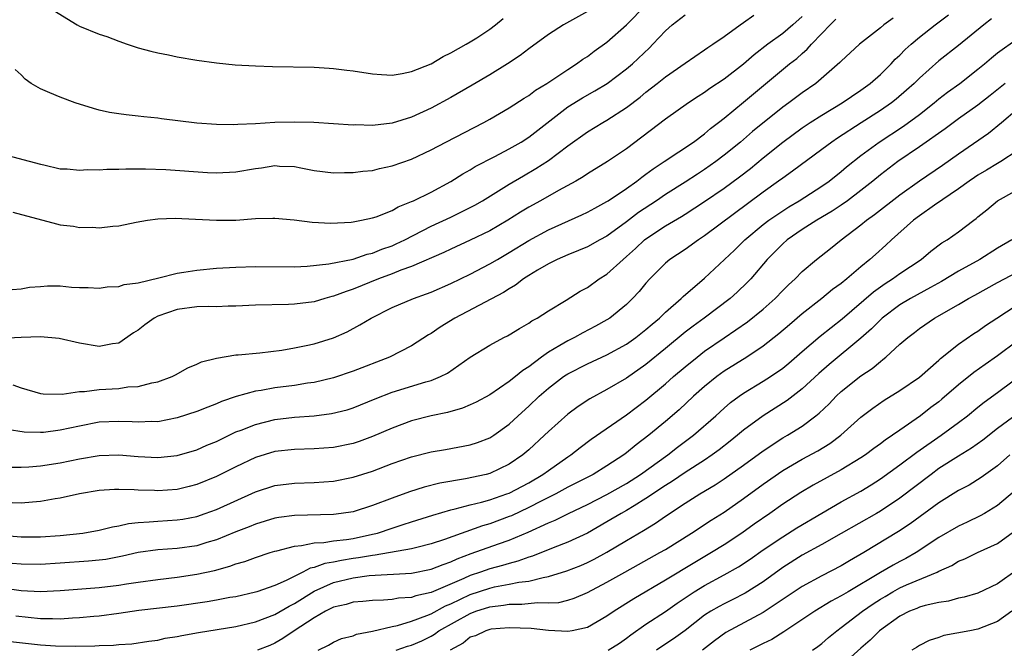
# Model space of a CAD drawing. Units: inches. Extents: x 2598000 to 2601000, y 1527000 to 1530000.
# Drawn here: x 2598945 to 2599046, y 1527793 to 1527858 of the extents above; entities that cross this region are included whole.
import ezdxf

# ---------------------------------------------------------------- set-up
doc = ezdxf.new("R2010")
doc.units = ezdxf.units.IN
doc.header["$MEASUREMENT"] = 0
doc.layers.add('LD25981527_2ft', color=31, linetype='Continuous')

msp = doc.modelspace()

# ---------------------------------------------------------------- linework, layer by layer
at = {"layer": 'LD25981527_2ft'}
for points, elevation in [([(2598943, 1527843.79), (2598947, 1527842.73), (2598947.33, 1527842.67), (2598949, 1527842.27), (2598949.73, 1527842.27), (2598951, 1527842.11), (2598951.81, 1527842.19), (2598953, 1527842.16), (2598953.78, 1527842.22), (2598955, 1527842.23), (2598955.74, 1527842.26), (2598957.75, 1527842.25), (2598959.82, 1527842.18), (2598964.1, 1527841.9), (2598965, 1527841.86), (2598967, 1527841.95), (2598969, 1527842.3), (2598969.62, 1527842.38), (2598971, 1527842.59), (2598971.45, 1527842.55), (2598973, 1527842.49), (2598973.65, 1527842.35), (2598975, 1527842.1), (2598977, 1527841.84), (2598978.13, 1527841.87), (2598979, 1527841.87), (2598979.99, 1527842.01), (2598981, 1527842.1), (2598981.71, 1527842.29), (2598983, 1527842.56), (2598985, 1527843.26), (2598987, 1527844.22), (2598988.49, 1527845), (2598992.39, 1527847), (2598993, 1527847.34), (2598995, 1527848.49), (2598996.51, 1527849.49), (2598997, 1527849.78), (2598997.69, 1527850.31), (2598998.83, 1527851), (2599001, 1527852.44), (2599001.89, 1527853), (2599002.53, 1527853.47), (2599003, 1527853.77), (2599003.7, 1527854.3), (2599005, 1527855.21), (2599007, 1527857.01), (2599009, 1527859)], 7882), ([(2598947.46, 1527859), (2598950.74, 1527857), (2598951, 1527856.86), (2598953, 1527856.05), (2598953.79, 1527855.79), (2598955, 1527855.32), (2598955.86, 1527855), (2598957, 1527854.64), (2598958.29, 1527854.29), (2598959, 1527854.12), (2598960.09, 1527853.91), (2598961, 1527853.71), (2598963, 1527853.37), (2598965, 1527853.1), (2598966.91, 1527852.91), (2598969, 1527852.8), (2598970.74, 1527852.74), (2598975, 1527852.65), (2598976.56, 1527852.56), (2598977, 1527852.54), (2598978.36, 1527852.36), (2598979, 1527852.29), (2598981, 1527851.97), (2598981.91, 1527851.91), (2598983, 1527851.86), (2598984.02, 1527852.02), (2598985, 1527852.23), (2598987, 1527853.01), (2598988.23, 1527853.77), (2598989, 1527854.12), (2598990.59, 1527855), (2598991, 1527855.25), (2598991.68, 1527855.68), (2598993, 1527856.55), (2598993.6, 1527857), (2598994.37, 1527857.63)], 7878), ([(2598943.73, 1527811.73), (2598945, 1527811.74), (2598945.78, 1527811.78), (2598947, 1527811.89), (2598949, 1527812.18), (2598951, 1527812.6), (2598953, 1527812.95), (2598955, 1527813.01), (2598957, 1527812.83), (2598959, 1527812.72), (2598961, 1527812.92), (2598963, 1527813.52), (2598964.02, 1527813.98), (2598965, 1527814.38), (2598967, 1527815.34), (2598967.53, 1527815.53), (2598969, 1527816.12), (2598971, 1527816.61), (2598973, 1527816.86), (2598975, 1527817), (2598976.78, 1527817.22), (2598978.39, 1527817.61), (2598979, 1527817.81), (2598981.27, 1527818.73), (2598983, 1527819.4), (2598986.46, 1527820.46), (2598987, 1527820.6), (2598987.97, 1527821), (2598988.66, 1527821.34), (2598991, 1527823.01), (2598993, 1527824.23), (2598994.45, 1527825), (2598994.83, 1527825.17), (2598995, 1527825.27), (2598996.06, 1527825.94), (2598997, 1527826.46), (2598997.3, 1527826.7), (2598997.87, 1527827), (2598999, 1527827.73), (2599000.84, 1527828.84), (2599002.27, 1527829.73), (2599003, 1527830.13), (2599004.21, 1527831), (2599005, 1527831.49), (2599006.65, 1527833), (2599007, 1527833.29), (2599007.91, 1527834.1), (2599008.85, 1527835), (2599009, 1527835.11), (2599011, 1527836.42), (2599012.63, 1527837.37), (2599013, 1527837.61), (2599015, 1527838.91), (2599017, 1527840.28), (2599018.56, 1527841.44), (2599019.69, 1527842.31), (2599021, 1527843.39), (2599023, 1527844.99), (2599025, 1527846.45), (2599025.81, 1527847), (2599027, 1527847.75), (2599029.09, 1527849), (2599031, 1527850.31), (2599031.95, 1527851), (2599033, 1527851.93), (2599034.1, 1527853), (2599034.53, 1527853.47), (2599035, 1527853.9), (2599035.54, 1527854.46), (2599036.14, 1527855), (2599037, 1527855.74), (2599038.61, 1527857), (2599039.98, 1527858.02)], 7894), ([(2598944.1, 1527829.9), (2598945, 1527829.98), (2598945.86, 1527830.14), (2598947, 1527830.23), (2598947.72, 1527830.28), (2598949, 1527830.28), (2598950.17, 1527830.17), (2598951, 1527830.12), (2598951.88, 1527830.12), (2598953, 1527830.04), (2598953.81, 1527830.19), (2598955, 1527830.23), (2598955.57, 1527830.43), (2598957, 1527830.61), (2598959.1, 1527831.1), (2598961, 1527831.58), (2598961.68, 1527831.68), (2598963, 1527831.91), (2598965, 1527832.1), (2598967, 1527832.21), (2598969, 1527832.26), (2598973, 1527832.25), (2598974.3, 1527832.3), (2598976.53, 1527832.53), (2598979, 1527833.03), (2598980.46, 1527833.54), (2598981, 1527833.65), (2598981.96, 1527834.04), (2598983, 1527834.4), (2598983.42, 1527834.58), (2598984.31, 1527835), (2598987, 1527836.39), (2598989, 1527837.33), (2598991, 1527838.3), (2598991.46, 1527838.54), (2598992.24, 1527839), (2598995, 1527840.71), (2598996.44, 1527841.56), (2598997.72, 1527842.28), (2598999, 1527843.12), (2599001, 1527844.62), (2599003, 1527846.04), (2599004.57, 1527847), (2599005, 1527847.24), (2599007, 1527848.55), (2599008.4, 1527849.6), (2599009, 1527850.11), (2599010.16, 1527851), (2599011, 1527851.68), (2599013, 1527853.08), (2599015, 1527854.43), (2599015.33, 1527854.67), (2599015.86, 1527855), (2599017, 1527855.8), (2599018.64, 1527857), (2599019, 1527857.23), (2599020.03, 1527857.97)], 7886), ([(2598944.16, 1527837.84), (2598948.63, 1527836.63), (2598949, 1527836.54), (2598950.38, 1527836.38), (2598951, 1527836.26), (2598952.3, 1527836.3), (2598953, 1527836.23), (2598954.41, 1527836.41), (2598955, 1527836.44), (2598956.8, 1527836.8), (2598957.95, 1527837), (2598959, 1527837.14), (2598960.78, 1527837.22), (2598962.88, 1527837.12), (2598965, 1527837), (2598967, 1527837.02), (2598969, 1527837.17), (2598970.8, 1527837.2), (2598971, 1527837.22), (2598972.97, 1527837.03), (2598974.8, 1527836.8), (2598976.71, 1527836.71), (2598978.82, 1527836.82), (2598979, 1527836.84), (2598979.85, 1527837), (2598981, 1527837.24), (2598981.36, 1527837.36), (2598983, 1527838.01), (2598983.62, 1527838.38), (2598985, 1527838.91), (2598985.2, 1527839), (2598987, 1527839.89), (2598989, 1527840.96), (2598990.24, 1527841.76), (2598991, 1527842.17), (2598991.51, 1527842.49), (2598993.53, 1527843.53), (2598995, 1527844.3), (2598996.21, 1527845), (2598997, 1527845.5), (2599001, 1527848.6), (2599002.48, 1527849.52), (2599003.77, 1527850.23), (2599005.01, 1527850.99), (2599007, 1527852.48), (2599007.62, 1527853), (2599009.35, 1527854.65), (2599009.71, 1527855), (2599011, 1527856.38), (2599011.69, 1527857), (2599013, 1527858.03)], 7884), ([(2599003, 1527858.37), (2599000.55, 1527857), (2598999, 1527856.01), (2598997, 1527854.55), (2598996.13, 1527853.87), (2598994.81, 1527853), (2598993, 1527851.87), (2598991.19, 1527850.81), (2598989, 1527849.56), (2598987, 1527848.47), (2598985, 1527847.55), (2598983, 1527846.92), (2598981, 1527846.7), (2598979.25, 1527846.75), (2598979, 1527846.74), (2598974.99, 1527846.99), (2598973.04, 1527847.04), (2598971, 1527846.99), (2598969, 1527846.88), (2598967.19, 1527846.81), (2598966.77, 1527846.77), (2598965, 1527846.79), (2598963, 1527846.94), (2598959.39, 1527847.39), (2598959, 1527847.45), (2598957.58, 1527847.58), (2598957, 1527847.66), (2598955.77, 1527847.77), (2598955, 1527847.88), (2598954.04, 1527848.04), (2598953, 1527848.26), (2598952.42, 1527848.42), (2598950.55, 1527849), (2598949, 1527849.58), (2598947.96, 1527850.04), (2598947, 1527850.44), (2598946.02, 1527851), (2598945.43, 1527851.43), (2598945, 1527851.88), (2598944.41, 1527852.41)], 7880), ([(2599025, 1527857.86), (2599024.04, 1527857), (2599023, 1527856.11), (2599021.47, 1527855), (2599020.08, 1527853.92), (2599019, 1527852.97), (2599017, 1527851.45), (2599015.53, 1527850.47), (2599015, 1527850.07), (2599014.33, 1527849.67), (2599013.36, 1527849), (2599011, 1527847.33), (2599007, 1527844.32), (2599005.07, 1527843), (2599003, 1527841.75), (2599002.55, 1527841.45), (2599001.8, 1527841), (2599000.04, 1527840.04), (2598998.2, 1527839), (2598997, 1527838.35), (2598996.16, 1527837.84), (2598994.85, 1527837), (2598993, 1527835.92), (2598991, 1527834.95), (2598989, 1527834.05), (2598988.29, 1527833.71), (2598985, 1527832.28), (2598983.88, 1527831.88), (2598983, 1527831.52), (2598981.6, 1527831), (2598979, 1527829.94), (2598978.28, 1527829.72), (2598977, 1527829.22), (2598976.81, 1527829.19), (2598976.12, 1527829), (2598975, 1527828.67), (2598973, 1527828.41), (2598972.38, 1527828.37), (2598969, 1527828.3), (2598967, 1527828.2), (2598966.2, 1527828.2), (2598965, 1527828.16), (2598964.17, 1527828.17), (2598963, 1527828.14), (2598961, 1527827.87), (2598959, 1527827.19), (2598958.62, 1527827), (2598957.69, 1527826.31), (2598957, 1527825.76), (2598956.53, 1527825.47), (2598955, 1527824.44), (2598954.35, 1527824.35), (2598953, 1527824.08), (2598951, 1527824.41), (2598948.91, 1527824.91), (2598947, 1527825.07), (2598945, 1527825.01), (2598943, 1527824.92)], 7888), ([(2599034.31, 1527857.69), (2599033.36, 1527857), (2599033, 1527856.69), (2599030.86, 1527855), (2599029, 1527853.29), (2599028.86, 1527853.14), (2599026.38, 1527851), (2599025, 1527850.04), (2599023.63, 1527849), (2599023, 1527848.56), (2599019.92, 1527846.08), (2599018.67, 1527845), (2599017, 1527843.65), (2599016.14, 1527843), (2599015, 1527842.18), (2599014.27, 1527841.73), (2599013, 1527840.89), (2599011, 1527839.64), (2599010.07, 1527839), (2599008.22, 1527837.78), (2599007, 1527836.85), (2599005, 1527835.39), (2599004.26, 1527835), (2599003, 1527834.29), (2599002.09, 1527833.91), (2599001, 1527833.48), (2598999.89, 1527833), (2598999, 1527832.55), (2598997.9, 1527831.9), (2598997, 1527831.34), (2598996.47, 1527831), (2598995.64, 1527830.36), (2598995, 1527830), (2598994.4, 1527829.6), (2598989.41, 1527827), (2598987.92, 1527826.08), (2598987, 1527825.43), (2598986.72, 1527825.28), (2598985, 1527824.15), (2598982.74, 1527823), (2598979, 1527821.57), (2598977, 1527820.88), (2598975, 1527820.41), (2598974.32, 1527820.32), (2598973, 1527820.11), (2598971, 1527819.85), (2598969.6, 1527819.6), (2598969, 1527819.52), (2598967.02, 1527818.98), (2598965.54, 1527818.46), (2598965, 1527818.22), (2598964.11, 1527817.89), (2598963, 1527817.42), (2598961, 1527816.77), (2598959, 1527816.39), (2598958.4, 1527816.4), (2598957, 1527816.33), (2598956.38, 1527816.38), (2598955, 1527816.42), (2598953, 1527816.34), (2598951, 1527815.95), (2598949, 1527815.51), (2598947.3, 1527815.3), (2598947, 1527815.28), (2598945.33, 1527815.33), (2598943.58, 1527815.58)], 7892), ([(2599044.39, 1527857.61), (2599043.6, 1527857), (2599041, 1527854.87), (2599039, 1527853.3), (2599037, 1527851.54), (2599036.45, 1527851), (2599035.69, 1527850.31), (2599034.62, 1527849.38), (2599034.13, 1527849), (2599033, 1527848.22), (2599031.03, 1527846.97), (2599028.6, 1527845.4), (2599028.02, 1527845), (2599027, 1527844.23), (2599023.99, 1527842.01), (2599023, 1527841.32), (2599022.58, 1527841), (2599021, 1527839.87), (2599015, 1527835.4), (2599014.38, 1527835), (2599013, 1527834.02), (2599011.45, 1527833), (2599011, 1527832.62), (2599009.38, 1527831), (2599009, 1527830.58), (2599008.29, 1527829.71), (2599007.62, 1527829), (2599007, 1527828.39), (2599005.3, 1527827), (2599005, 1527826.8), (2599003.84, 1527826.16), (2599002.53, 1527825.47), (2599001.67, 1527825), (2599001, 1527824.68), (2599000.18, 1527824.18), (2598999, 1527823.5), (2598998.3, 1527823), (2598997, 1527822.01), (2598996.37, 1527821.63), (2598995.64, 1527821), (2598995, 1527820.49), (2598993, 1527819.14), (2598991.62, 1527818.38), (2598991, 1527818.1), (2598990.22, 1527817.78), (2598988.66, 1527817.34), (2598987, 1527816.99), (2598985, 1527816.47), (2598983, 1527815.74), (2598981, 1527814.89), (2598979.62, 1527814.38), (2598979, 1527814.17), (2598977, 1527813.74), (2598975, 1527813.6), (2598973, 1527813.55), (2598971, 1527813.33), (2598969, 1527812.74), (2598967, 1527811.79), (2598965, 1527810.77), (2598963, 1527809.97), (2598962.23, 1527809.77), (2598961, 1527809.47), (2598959, 1527809.31), (2598958.66, 1527809.34), (2598957, 1527809.38), (2598956.59, 1527809.41), (2598955, 1527809.45), (2598954.56, 1527809.44), (2598953, 1527809.34), (2598951, 1527809.01), (2598949, 1527808.57), (2598948.49, 1527808.49), (2598947, 1527808.21), (2598946.16, 1527808.16), (2598945, 1527808.04), (2598944.08, 1527808.08)], 7896), ([(2598944.15, 1527820.15), (2598945, 1527819.85), (2598947, 1527819.29), (2598947.25, 1527819.25), (2598949.2, 1527819.2), (2598951, 1527819.48), (2598951.48, 1527819.48), (2598953, 1527819.69), (2598955, 1527819.8), (2598955.95, 1527819.95), (2598957, 1527820), (2598958.38, 1527820.38), (2598959, 1527820.48), (2598960.49, 1527821), (2598960.82, 1527821.18), (2598962.09, 1527821.91), (2598963, 1527822.27), (2598963.48, 1527822.52), (2598965, 1527822.89), (2598967, 1527823.22), (2598967.23, 1527823.23), (2598969.45, 1527823.45), (2598971.72, 1527823.72), (2598973, 1527823.94), (2598974.18, 1527824.18), (2598975, 1527824.37), (2598977, 1527824.98), (2598978.41, 1527825.59), (2598979.71, 1527826.29), (2598980.84, 1527827), (2598983, 1527828.06), (2598985.18, 1527829), (2598986.53, 1527829.47), (2598987, 1527829.66), (2598989, 1527830.53), (2598991, 1527831.49), (2598993, 1527832.53), (2598993.78, 1527833), (2598995, 1527833.69), (2598997, 1527834.94), (2598999, 1527836.03), (2599002.44, 1527837.56), (2599003, 1527837.84), (2599003.75, 1527838.25), (2599005, 1527838.91), (2599005.14, 1527839), (2599007, 1527840.24), (2599008.07, 1527841), (2599008.59, 1527841.41), (2599009, 1527841.7), (2599009.74, 1527842.26), (2599010.87, 1527843), (2599013.85, 1527845), (2599015, 1527845.86), (2599015.61, 1527846.39), (2599016.44, 1527847), (2599017, 1527847.44), (2599019, 1527849.07), (2599023.71, 1527853), (2599024.44, 1527853.56), (2599025, 1527854.07), (2599025.51, 1527854.49), (2599025.96, 1527855), (2599027, 1527856.11), (2599027.85, 1527857), (2599028.44, 1527857.56)], 7890), ([(2598943, 1527804.77), (2598945, 1527804.61), (2598947, 1527804.6), (2598949, 1527804.74), (2598951.31, 1527805), (2598953, 1527805.31), (2598954.35, 1527805.65), (2598955, 1527805.75), (2598956.01, 1527805.99), (2598957, 1527806.08), (2598958.13, 1527806.13), (2598959, 1527806.22), (2598961, 1527806.35), (2598961.57, 1527806.43), (2598963, 1527806.7), (2598963.87, 1527807), (2598965, 1527807.41), (2598969, 1527809.23), (2598971, 1527809.86), (2598973, 1527810.09), (2598975, 1527810.16), (2598977, 1527810.32), (2598979, 1527810.7), (2598981, 1527811.34), (2598983, 1527812.1), (2598985, 1527812.8), (2598987, 1527813.31), (2598988.45, 1527813.55), (2598991, 1527814.02), (2598991.74, 1527814.26), (2598993, 1527814.75), (2598993.4, 1527815), (2598995, 1527816.13), (2598995.92, 1527817), (2598997, 1527817.98), (2598998.07, 1527819), (2598999, 1527819.81), (2599000.55, 1527821), (2599000.82, 1527821.18), (2599001, 1527821.3), (2599003, 1527822.32), (2599005, 1527823.24), (2599007, 1527824.34), (2599007.96, 1527825), (2599009, 1527825.81), (2599009.63, 1527826.37), (2599010.38, 1527827), (2599011, 1527827.61), (2599012.61, 1527829), (2599012.8, 1527829.2), (2599015, 1527831.06), (2599018.06, 1527833.94), (2599019.13, 1527835), (2599021, 1527836.55), (2599021.59, 1527837), (2599023, 1527837.98), (2599023.62, 1527838.38), (2599024.67, 1527839), (2599027, 1527840.48), (2599027.75, 1527841), (2599029, 1527841.98), (2599029.55, 1527842.45), (2599031, 1527843.61), (2599032.89, 1527845), (2599035.38, 1527846.62), (2599037, 1527847.82), (2599038.51, 1527849), (2599039, 1527849.42), (2599039.89, 1527850.11), (2599041.13, 1527851), (2599043, 1527852.46), (2599043.66, 1527853), (2599044.38, 1527853.62), (2599045, 1527854.12), (2599047, 1527855.56)], 7898), ([(2599045.77, 1527851), (2599044.25, 1527849.75), (2599043, 1527848.76), (2599041, 1527847.37), (2599039.64, 1527846.36), (2599037, 1527844.5), (2599034.8, 1527843), (2599033, 1527841.64), (2599032.22, 1527841), (2599031, 1527840.04), (2599029.63, 1527839), (2599029, 1527838.55), (2599028.07, 1527837.93), (2599026.5, 1527837), (2599025, 1527836.04), (2599023.47, 1527835), (2599023, 1527834.59), (2599021.42, 1527833), (2599019.73, 1527831), (2599019.37, 1527830.63), (2599018.35, 1527829.65), (2599017.62, 1527829), (2599014.95, 1527827), (2599013.82, 1527826.18), (2599013, 1527825.54), (2599011, 1527823.87), (2599009, 1527822.24), (2599007, 1527820.85), (2599005, 1527819.69), (2599003.26, 1527818.74), (2599002.06, 1527817.94), (2599001, 1527817.15), (2598999, 1527815.39), (2598998.6, 1527815), (2598997, 1527813.51), (2598996.4, 1527813), (2598995, 1527812.05), (2598993, 1527811.1), (2598992.63, 1527811), (2598990.53, 1527810.53), (2598987.9, 1527810.1), (2598986.29, 1527809.71), (2598984.77, 1527809.23), (2598983, 1527808.58), (2598981, 1527807.81), (2598979, 1527807.18), (2598977.78, 1527807), (2598977, 1527806.9), (2598973, 1527806.78), (2598971.41, 1527806.59), (2598971, 1527806.51), (2598969, 1527805.92), (2598968.35, 1527805.65), (2598967, 1527805.13), (2598965, 1527804.31), (2598964.02, 1527804.02), (2598963, 1527803.7), (2598961, 1527803.42), (2598959, 1527803.28), (2598957, 1527803), (2598955.37, 1527802.63), (2598953.69, 1527802.31), (2598953, 1527802.23), (2598951.89, 1527802.11), (2598949, 1527801.91), (2598947, 1527801.79), (2598945, 1527801.81), (2598944.1, 1527801.9)], 7900), ([(2598943.35, 1527799.35), (2598945, 1527799.11), (2598947, 1527799.01), (2598949, 1527799.12), (2598953, 1527799.43), (2598955, 1527799.66), (2598955.8, 1527799.8), (2598957, 1527799.98), (2598959, 1527800.25), (2598961, 1527800.47), (2598963, 1527800.78), (2598964.82, 1527801.18), (2598966.39, 1527801.61), (2598967, 1527801.85), (2598967.9, 1527802.1), (2598969, 1527802.51), (2598970.51, 1527803), (2598971, 1527803.15), (2598971.19, 1527803.19), (2598973, 1527803.67), (2598973.72, 1527803.72), (2598975, 1527803.99), (2598976.02, 1527804.02), (2598977, 1527804.19), (2598978.33, 1527804.33), (2598979, 1527804.45), (2598981, 1527804.87), (2598981.51, 1527805), (2598983, 1527805.5), (2598984.14, 1527805.86), (2598985, 1527806.16), (2598987.16, 1527806.84), (2598989, 1527807.36), (2598989.46, 1527807.46), (2598991, 1527807.88), (2598992.16, 1527808.16), (2598993, 1527808.4), (2598994.75, 1527809), (2598995, 1527809.09), (2598997, 1527810.15), (2598998.45, 1527811), (2598999, 1527811.41), (2599001, 1527812.81), (2599001.29, 1527813), (2599002.25, 1527813.75), (2599003.4, 1527814.6), (2599007, 1527817.11), (2599009, 1527818.59), (2599011, 1527820.26), (2599011.83, 1527821), (2599013, 1527822), (2599014.23, 1527823), (2599015, 1527823.6), (2599017, 1527824.98), (2599018.21, 1527825.79), (2599019.39, 1527826.62), (2599021, 1527827.91), (2599022.22, 1527829), (2599023, 1527829.81), (2599023.6, 1527830.4), (2599024.26, 1527831), (2599025, 1527831.76), (2599026.47, 1527833), (2599027.9, 1527834.1), (2599029, 1527835), (2599031, 1527836.52), (2599031.57, 1527837), (2599032.41, 1527837.59), (2599035, 1527839.6), (2599037, 1527841.04), (2599039.36, 1527842.64), (2599041, 1527843.8), (2599044.09, 1527845.91), (2599045.41, 1527847), (2599047, 1527848.37)], 7902), ([(2599047, 1527844.11), (2599045.33, 1527843), (2599045, 1527842.81), (2599043.88, 1527842.12), (2599043, 1527841.6), (2599042.64, 1527841.36), (2599042.11, 1527841), (2599041, 1527840.2), (2599038.53, 1527838.53), (2599037, 1527837.45), (2599036.4, 1527837), (2599034.13, 1527835), (2599033.55, 1527834.45), (2599032.49, 1527833.51), (2599031.94, 1527833), (2599031, 1527832.22), (2599029.58, 1527831), (2599029, 1527830.53), (2599028.1, 1527829.9), (2599027.02, 1527829), (2599025, 1527827.43), (2599023.69, 1527826.31), (2599022.62, 1527825.38), (2599021, 1527824.11), (2599019.32, 1527823), (2599017, 1527821.55), (2599016.24, 1527821), (2599015, 1527820), (2599013.87, 1527819), (2599012.39, 1527817.61), (2599011, 1527816.42), (2599009.3, 1527815), (2599007.98, 1527814.02), (2599007, 1527813.19), (2599006.74, 1527813), (2599005, 1527811.88), (2599003.59, 1527811), (2599001, 1527809.68), (2598999.75, 1527809), (2598998.27, 1527808.27), (2598997, 1527807.61), (2598995.23, 1527806.77), (2598995, 1527806.68), (2598993, 1527805.95), (2598992.26, 1527805.74), (2598988.35, 1527804.35), (2598987, 1527803.9), (2598985.53, 1527803.53), (2598985, 1527803.38), (2598981.28, 1527802.72), (2598981, 1527802.71), (2598979.55, 1527802.45), (2598979, 1527802.38), (2598977.8, 1527802.2), (2598977, 1527802.02), (2598976.11, 1527801.89), (2598975, 1527801.46), (2598974.61, 1527801.39), (2598973.86, 1527801), (2598972.15, 1527800.15), (2598971, 1527799.65), (2598969.14, 1527799), (2598969, 1527798.95), (2598967, 1527798.49), (2598966.39, 1527798.39), (2598965, 1527798.12), (2598964.05, 1527797.95), (2598961, 1527797.51), (2598957.07, 1527797.07), (2598955, 1527796.76), (2598953, 1527796.49), (2598952.45, 1527796.45), (2598951, 1527796.31), (2598950.28, 1527796.28), (2598949, 1527796.19), (2598948.22, 1527796.22), (2598947, 1527796.21), (2598944.48, 1527796.48)], 7904), ([(2598943, 1527794.02), (2598947, 1527793.57), (2598948.54, 1527793.46), (2598950.58, 1527793.42), (2598952.55, 1527793.45), (2598953, 1527793.48), (2598954.48, 1527793.52), (2598955, 1527793.58), (2598956.33, 1527793.67), (2598958.07, 1527793.93), (2598959, 1527794.05), (2598959.77, 1527794.23), (2598961, 1527794.41), (2598961.47, 1527794.53), (2598963.17, 1527794.83), (2598967, 1527795.43), (2598969, 1527795.92), (2598971, 1527796.68), (2598972.47, 1527797.53), (2598973, 1527797.78), (2598975, 1527799.05), (2598977, 1527799.94), (2598979, 1527800.43), (2598980.66, 1527800.66), (2598985, 1527800.9), (2598987, 1527801.3), (2598988.22, 1527801.78), (2598989, 1527802.04), (2598989.65, 1527802.35), (2598991.11, 1527802.89), (2598993.89, 1527803.89), (2598995, 1527804.27), (2598996.92, 1527805.08), (2598999, 1527806.04), (2598999.69, 1527806.31), (2599001.08, 1527807), (2599003, 1527807.91), (2599005, 1527808.95), (2599007, 1527810.08), (2599008.45, 1527811), (2599011.24, 1527813), (2599012.22, 1527813.78), (2599013.87, 1527815), (2599016.14, 1527817), (2599017, 1527817.78), (2599017.65, 1527818.35), (2599018.53, 1527819), (2599019, 1527819.32), (2599021, 1527820.53), (2599021.74, 1527821), (2599023, 1527821.87), (2599023.63, 1527822.37), (2599025, 1527823.57), (2599026.85, 1527825.15), (2599027.96, 1527826.04), (2599029.09, 1527826.91), (2599032.31, 1527829.69), (2599033.48, 1527830.52), (2599034.26, 1527831), (2599035, 1527831.54), (2599037.17, 1527833), (2599038.16, 1527833.84), (2599039.31, 1527834.69), (2599039.83, 1527835), (2599041, 1527835.81), (2599042.56, 1527837), (2599042.82, 1527837.18), (2599043, 1527837.34), (2599043.92, 1527838.08), (2599045.01, 1527839), (2599048.86, 1527841.14)], 7906), ([(2599046.46, 1527835), (2599045, 1527834.14), (2599043.2, 1527833), (2599041, 1527831.78), (2599039.26, 1527830.74), (2599038.13, 1527830.13), (2599036.09, 1527829), (2599035, 1527828.34), (2599033.19, 1527827), (2599033, 1527826.83), (2599032.1, 1527825.9), (2599031, 1527824.95), (2599027.75, 1527822.25), (2599026.69, 1527821.31), (2599025, 1527819.75), (2599023.45, 1527818.55), (2599020.99, 1527817), (2599019, 1527815.53), (2599018.37, 1527815), (2599017.61, 1527814.39), (2599016.49, 1527813.51), (2599015.79, 1527813), (2599015, 1527812.47), (2599013, 1527811.2), (2599011.7, 1527810.3), (2599011, 1527809.87), (2599009, 1527808.52), (2599007.8, 1527807.8), (2599007, 1527807.31), (2599006.45, 1527807), (2599005, 1527806.13), (2599003, 1527804.98), (2599001, 1527804.05), (2598999.49, 1527803.49), (2598997.36, 1527802.64), (2598997, 1527802.54), (2598995.88, 1527802.12), (2598995, 1527801.9), (2598994.32, 1527801.68), (2598993, 1527801.35), (2598992.05, 1527801), (2598991, 1527800.66), (2598990.36, 1527800.36), (2598987, 1527798.93), (2598985.42, 1527798.58), (2598985, 1527798.42), (2598983.65, 1527798.35), (2598983, 1527798.21), (2598982.12, 1527798.12), (2598981, 1527798.11), (2598979.99, 1527798.01), (2598979, 1527797.93), (2598978.3, 1527797.7), (2598977, 1527797.42), (2598976.73, 1527797.27), (2598976.18, 1527797), (2598975, 1527796.33), (2598972.96, 1527795), (2598971.8, 1527794.2), (2598971, 1527793.75), (2598970.49, 1527793.51), (2598969.22, 1527793)], 7908), ([(2598975.42, 1527793), (2598976.47, 1527793.53), (2598977, 1527793.85), (2598977.8, 1527794.2), (2598979, 1527794.49), (2598979.35, 1527794.65), (2598981, 1527794.95), (2598983, 1527795.44), (2598983.55, 1527795.55), (2598985, 1527795.98), (2598986.55, 1527796.55), (2598987, 1527796.74), (2598988.46, 1527797.54), (2598989, 1527797.75), (2598991, 1527798.7), (2598993, 1527799.37), (2598993.48, 1527799.48), (2598995, 1527799.76), (2598995.97, 1527799.97), (2598997, 1527800.08), (2598998.46, 1527800.46), (2598999, 1527800.54), (2599000.88, 1527801.12), (2599002.31, 1527801.69), (2599003, 1527801.99), (2599003.68, 1527802.32), (2599005, 1527803.06), (2599007, 1527804.25), (2599008.74, 1527805.26), (2599009.99, 1527806.01), (2599011, 1527806.72), (2599013, 1527808.06), (2599014.51, 1527809), (2599016.07, 1527809.93), (2599017, 1527810.54), (2599019, 1527811.94), (2599021, 1527813.41), (2599023, 1527814.73), (2599023.48, 1527815), (2599025, 1527815.95), (2599026.41, 1527817), (2599026.74, 1527817.26), (2599027.77, 1527818.23), (2599028.49, 1527819), (2599029, 1527819.48), (2599031, 1527821.08), (2599032.16, 1527821.84), (2599033, 1527822.56), (2599033.26, 1527822.74), (2599033.57, 1527823), (2599035, 1527824.31), (2599035.8, 1527825), (2599036.49, 1527825.51), (2599037, 1527825.92), (2599038.55, 1527827), (2599041, 1527828.38), (2599042.03, 1527829), (2599042.66, 1527829.34), (2599045, 1527830.64), (2599047, 1527831.7)], 7910), ([(2598983.4, 1527793), (2598984.59, 1527793.41), (2598985, 1527793.54), (2598986.03, 1527793.97), (2598987, 1527794.46), (2598987.34, 1527794.66), (2598987.79, 1527795), (2598991, 1527796.78), (2598991.58, 1527797), (2598993, 1527797.46), (2598994.39, 1527797.61), (2598995, 1527797.72), (2598996.29, 1527797.71), (2598997.89, 1527797.89), (2598999, 1527797.85), (2599000.09, 1527797.91), (2599001, 1527798.14), (2599001.66, 1527798.33), (2599003, 1527798.91), (2599005, 1527799.96), (2599006.84, 1527801), (2599008.23, 1527801.77), (2599010.43, 1527803), (2599011, 1527803.33), (2599013.66, 1527805), (2599015.68, 1527806.32), (2599017, 1527807.15), (2599019, 1527808.54), (2599021, 1527809.99), (2599023, 1527811.39), (2599025, 1527812.56), (2599026.59, 1527813.41), (2599027.83, 1527814.17), (2599028.94, 1527815), (2599031, 1527816.86), (2599032.22, 1527817.78), (2599033.39, 1527818.61), (2599035, 1527819.6), (2599037, 1527820.96), (2599039, 1527822.7), (2599039.15, 1527822.85), (2599041, 1527824.33), (2599042.59, 1527825.41), (2599043, 1527825.67), (2599043.77, 1527826.23), (2599044.92, 1527827), (2599047.99, 1527829)], 7912), ([(2599047, 1527824.64), (2599045, 1527823.13), (2599043.74, 1527822.26), (2599042.57, 1527821.43), (2599041, 1527820.16), (2599039.31, 1527818.69), (2599039, 1527818.44), (2599038.17, 1527817.83), (2599037.1, 1527817), (2599035, 1527815.54), (2599034.25, 1527815), (2599033.5, 1527814.5), (2599033, 1527814.12), (2599032.34, 1527813.66), (2599031.48, 1527813), (2599031, 1527812.68), (2599029, 1527811.45), (2599026.11, 1527809.89), (2599024.85, 1527809.15), (2599023, 1527807.94), (2599021.67, 1527807), (2599020.09, 1527805.91), (2599018.8, 1527805), (2599017, 1527803.81), (2599015.71, 1527803), (2599014, 1527802), (2599011, 1527800.17), (2599007.74, 1527798.26), (2599005.74, 1527797), (2599005, 1527796.48), (2599003, 1527795.35), (2599001.43, 1527795), (2599001, 1527794.92), (2598999, 1527795.03), (2598997.23, 1527795.23), (2598995, 1527795.31), (2598993.15, 1527795.15), (2598993, 1527795.13), (2598992.58, 1527795), (2598991.53, 1527794.47), (2598991, 1527794.33), (2598990.26, 1527793.74), (2598988.95, 1527793)], 7914), ([(2599005.14, 1527793), (2599006.27, 1527793.73), (2599007, 1527794.25), (2599007.43, 1527794.57), (2599009, 1527795.66), (2599011, 1527796.97), (2599012.19, 1527797.81), (2599013.94, 1527799), (2599015, 1527799.65), (2599017, 1527800.72), (2599018.46, 1527801.54), (2599019.66, 1527802.34), (2599021, 1527803.27), (2599023, 1527804.62), (2599024.46, 1527805.54), (2599027, 1527807.05), (2599029, 1527808.18), (2599031, 1527809.29), (2599032.06, 1527809.94), (2599033, 1527810.54), (2599035, 1527811.97), (2599036.73, 1527813.27), (2599039.22, 1527815), (2599041, 1527816.31), (2599041.91, 1527817), (2599043, 1527817.89), (2599043.62, 1527818.38), (2599045, 1527819.38), (2599048.22, 1527821.78)], 7916), ([(2599048.07, 1527817.93), (2599045, 1527815.68), (2599043.49, 1527814.51), (2599042.32, 1527813.68), (2599041, 1527812.87), (2599039, 1527811.59), (2599038.2, 1527811), (2599035, 1527808.56), (2599033, 1527807.23), (2599032.61, 1527807), (2599029, 1527804.94), (2599027, 1527803.83), (2599025, 1527802.74), (2599023, 1527801.47), (2599021, 1527800.02), (2599019.15, 1527798.85), (2599017.83, 1527798.17), (2599017, 1527797.77), (2599016.5, 1527797.5), (2599015.63, 1527797), (2599015, 1527796.6), (2599013, 1527795.03), (2599011.82, 1527794.18), (2599010.62, 1527793.38), (2599010.07, 1527793)], 7918), ([(2599046.26, 1527813), (2599045, 1527811.88), (2599043.32, 1527810.68), (2599042.09, 1527809.91), (2599041, 1527809.34), (2599039, 1527808.08), (2599036.05, 1527805.95), (2599034.85, 1527805.15), (2599031.32, 1527803), (2599029.84, 1527802.16), (2599029, 1527801.65), (2599027, 1527800.62), (2599025, 1527799.53), (2599021, 1527796.86), (2599017.19, 1527794.81), (2599016.02, 1527793.98), (2599014.79, 1527793)], 7920), ([(2599046.73, 1527809.27), (2599045, 1527807.82), (2599043.65, 1527807), (2599043.24, 1527806.76), (2599041.89, 1527806.11), (2599041, 1527805.7), (2599039, 1527804.55), (2599036.66, 1527803), (2599035.61, 1527802.39), (2599035, 1527802.08), (2599034.3, 1527801.7), (2599033, 1527800.95), (2599029.71, 1527799), (2599029, 1527798.56), (2599027.97, 1527798.03), (2599026.28, 1527797), (2599023.11, 1527794.89), (2599021.88, 1527794.12), (2599021, 1527793.71), (2599019.64, 1527793)], 7922), ([(2599026.04, 1527793), (2599026.61, 1527793.39), (2599027, 1527793.69), (2599027.7, 1527794.3), (2599028.54, 1527795), (2599029, 1527795.33), (2599031.17, 1527797), (2599032.25, 1527797.75), (2599033, 1527798.24), (2599033.48, 1527798.52), (2599034.29, 1527799), (2599035, 1527799.39), (2599035.69, 1527799.69), (2599038.82, 1527801), (2599039, 1527801.1), (2599040.31, 1527801.69), (2599041, 1527802.11), (2599041.64, 1527802.36), (2599042.94, 1527803), (2599045, 1527803.94), (2599047, 1527805.38)], 7924), ([(2599047, 1527801.23), (2599045, 1527799.82), (2599043, 1527798.84), (2599041.57, 1527798.43), (2599041, 1527798.32), (2599039.97, 1527798.03), (2599039, 1527797.9), (2599037.58, 1527797.58), (2599037, 1527797.41), (2599036.72, 1527797.28), (2599035.97, 1527797), (2599035, 1527796.5), (2599032.92, 1527795), (2599031.95, 1527794.05), (2599031, 1527793.23), (2599029, 1527791.42)], 7926), ([(2599046.48, 1527797), (2599045, 1527795.95), (2599043, 1527795.17), (2599042.18, 1527795), (2599039.49, 1527794.51), (2599039, 1527794.32), (2599037.99, 1527794.01), (2599037, 1527793.48), (2599036.7, 1527793.3), (2599036.23, 1527793)], 7928)]:
    msp.add_lwpolyline(points, dxfattribs=dict(at, elevation=elevation))

doc.saveas('drawing.dxf')
